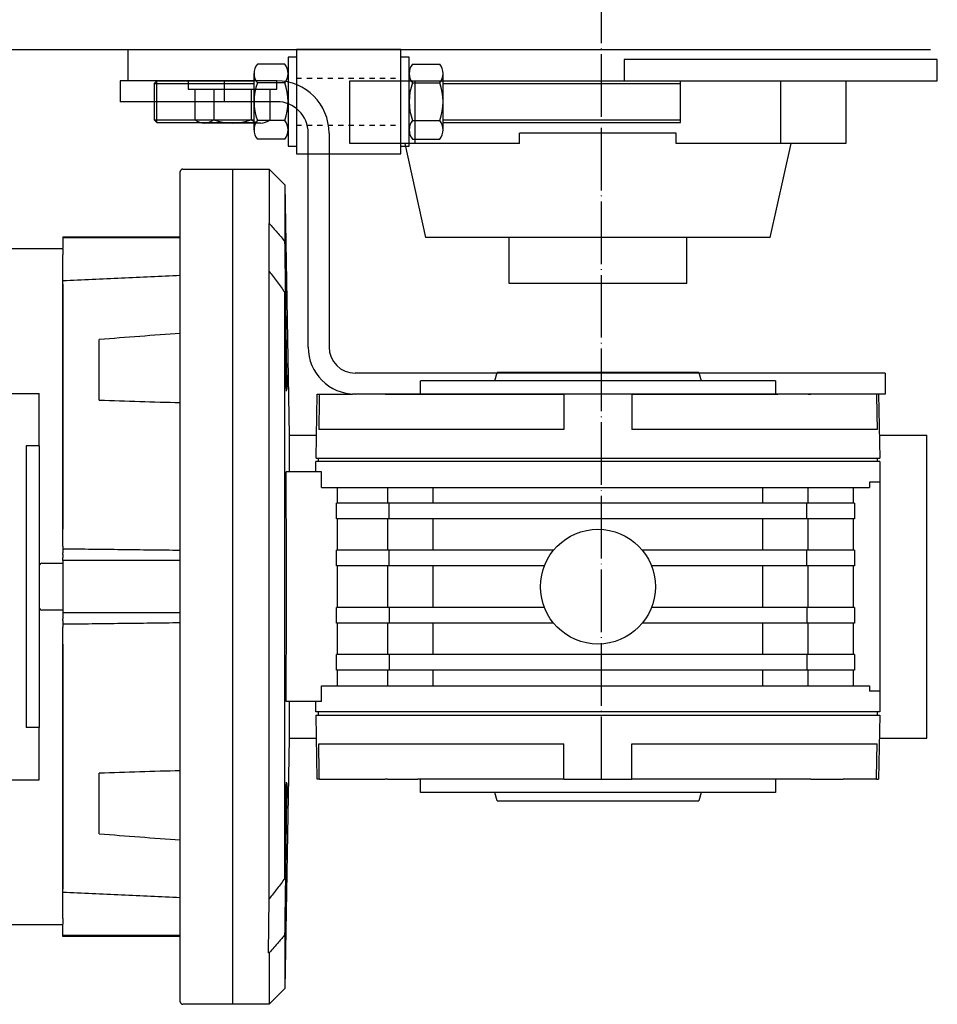
# Model space of a CAD drawing. Units: millimetres. Extents: x -11880 to 0, y 0 to 8400.
# Drawn here: x -9442 to -9267, y 4993 to 5182 of the extents above; entities that cross this region are included whole.
import ezdxf

# ---------------------------------------------------------------- set-up
doc = ezdxf.new("R2010")
doc.units = ezdxf.units.MM
for name, pattern in [('CENTER', [53, 32, -7, 7, -7]), ('DOT_CENTER', [14, 12, -1, 0, -1]), ('TRATTEGGIATA', [2, 1, -1])]:
    doc.linetypes.add(name, pattern=pattern)
for name, color, linetype in [('1', 7, 'Continuous'), ('NASTRI-TAPPETO', 7, 'Continuous'), ('SUPPORTO', 7, 'Continuous'), ('SUPPORTOBIS', 7, 'Continuous')]:
    doc.layers.add(name, color=color, linetype=linetype)

# ---------------------------------------------------------------- blocks, each defined once
blk = doc.blocks.new('03k1896-21______70-T90-1-FILA-SX_ROTATORE___RADDRIZZ__TUNNEL-M___________________________1', base_point=(-2739.663055487868, 17957.13300228917))
at = {"color": 4, "linetype": 'Continuous'}
for p, q in [((-9423.115914588288, 5170.27840237995), (-9423.115914588288, 5166.27840237995)), ((-9393.113914588164, 5170.27840237995), (-9423.115914588288, 5170.27840237995)), ((-9403.113914588164, 5166.27840237995), (-9403.113914588164, 5170.27840237995)), ((-9393.113914588164, 5166.27840237995), (-9423.115914588288, 5166.27840237995)), ((-9387.113914588164, 5119.27840237995), (-9387.113914588164, 5160.27840237995)), ((-9383.113914588164, 5160.27840237995), (-9383.113914588164, 5119.27840237995)), ((-9276.61491458827, 5114.27840237995), (-9378.113914588164, 5114.27840237995)), ((-9276.61491458827, 5114.27840237995), (-9276.61491458827, 5110.27840237995)), ((-9276.61491458827, 5110.27840237995), (-9378.113914588164, 5110.27840237995))]:
    blk.add_line(p, q, dxfattribs=at)
for centre, radius, start, end in [((-9393.113914588164, 5160.27840237995), 10, 0, 90), ((-9393.113914588164, 5160.27840237995), 6, 0, 90), ((-9378.113914588164, 5119.27840237995), 9, 180, 270), ((-9378.113914588164, 5119.27840237995), 5, 180, 270)]:
    blk.add_arc(centre, radius, start, end, dxfattribs=at)
at = {"layer": '1', "color": 4, "linetype": 'DOT_CENTER'}
blk.add_line((-9330.931138011674, 5036.478402379962), (-9330.931138011674, 5700.178402379945), dxfattribs=at)
at = {"layer": '1', "color": 4, "linetype": 'Continuous'}
for p, q in [((-9411.615914588288, 4993.878402379956), (-9411.615914588288, 5152.878402379956)), ((-9411.115914588288, 5153.378402379956), (-9401.615914588288, 5153.378402379956)), ((-9401.615914588288, 5153.378402379956), (-9401.615914588288, 4993.378402379956)), ((-9401.615914588288, 5153.378402379956), (-9401.615914588288, 4993.378402379956)), ((-9401.615914588288, 5153.378402379956), (-9394.56354858827, 5153.378402379956)), ((-9394.56354858827, 5153.378402379956), (-9394.56354858827, 5142.968310379951)), ((-9394.56354858827, 5153.378402379956), (-9391.56354858827, 5150.378402379956)), ((-9391.56354858827, 5150.378402379956), (-9391.56354858827, 5139.497653379953)), ((-9391.56354858827, 5150.378402379956), (-9390.725705588284, 5102.378402379956)), ((-9394.615914588288, 5133.774965379973), (-9394.615914588288, 5142.968310379951)), ((-9394.56354858827, 5142.968310379951), (-9394.615914588288, 5142.968310379951)), ((-9434.115914588288, 5140.378402379956), (-9434.115914588288, 5140.191575379959)), ((-9434.115914588288, 5140.378402379956), (-9411.615914588288, 5140.378402379956)), ((-9434.115914588288, 5140.191575379959), (-9434.115914588288, 5138.138890379956)), ((-9411.616171588179, 5140.191575379959), (-9434.115914588288, 5140.191575379959)), ((-9444.866450588179, 5138.139765379954), (-9434.115914588288, 5138.139765379954)), ((-9434.115914588288, 5138.139765379954), (-9434.115914588288, 5138.134128379959)), ((-9434.115914588288, 5138.055963379946), (-9434.115914588288, 5138.134128379959)), ((-9434.115914588288, 5138.055963379946), (-9434.115914588288, 5136.951633379973)), ((-9434.115914588288, 5133.50978437995), (-9434.115914588288, 5136.951633379973)), ((-9434.115914588288, 5131.339088379962), (-9434.115914588288, 5133.50978437995)), ((-9394.56354858827, 5133.774965379973), (-9394.615914588288, 5133.774965379973)), ((-9394.56354858827, 5013.574525379958), (-9394.56354858827, 5133.774965379973)), ((-9434.115914588288, 5082.066646379946), (-9434.115914588288, 5131.935945379959)), ((-9434.115914588288, 5131.339088379962), (-9434.115914588288, 5084.403782379963)), ((-9391.56354858827, 5017.520296379957), (-9391.56354858827, 5129.741021379949)), ((-9427.115914588288, 5109.108671379949), (-9427.115914588288, 5120.712378379951)), ((-9391.206338588283, 5113.863118379964), (-9391.37623158818, 5113.863118379964)), ((-9351.374759588176, 5112.77840237995), (-9350.946041588282, 5114.378402379956)), ((-9312.285787588266, 5114.378402379956), (-9350.946041588282, 5114.378402379956)), ((-9312.285787588266, 5114.378402379956), (-9311.85706858819, 5112.77840237995)), ((-9355.657544588164, 5112.77840237995), (-9365.615914588288, 5112.77840237995)), ((-9365.615914588288, 5110.27840237995), (-9365.615914588288, 5112.77840237995)), ((-9297.615914588288, 5112.77840237995), (-9355.657544588164, 5112.77840237995)), ((-9297.615914588288, 5112.77840237995), (-9297.615914588288, 5110.27840237995)), ((-9448.615914588288, 5110.378402379956), (-9438.615914588288, 5110.378402379956)), ((-9438.615914588288, 5100.378402379956), (-9438.615914588288, 5110.378402379956)), ((-9385.58061158819, 5097.978402379962), (-9385.365914588288, 5110.27840237995)), ((-9385.365914588288, 5110.27840237995), (-9384.971443588165, 5110.27840237995)), ((-9384.971443588165, 5110.27840237995), (-9378.615914588288, 5110.27840237995)), ((-9372.386867588288, 5110.27840237995), (-9378.615914588288, 5110.27840237995)), ((-9372.386867588288, 5110.27840237995), (-9371.907710588177, 5110.27840237995)), ((-9371.907710588177, 5110.27840237995), (-9366.090037588165, 5110.27840237995)), ((-9365.558735588264, 5110.27840237995), (-9365.558634588164, 5110.27840237995)), ((-9365.558634588164, 5110.27840237995), (-9338.115991588176, 5110.27840237995)), ((-9325.115914588288, 5110.27840237995), (-9338.115914588288, 5110.27840237995)), ((-9325.115836588277, 5110.27840237995), (-9297.673193588289, 5110.27840237995)), ((-9297.673193588289, 5110.27840237995), (-9297.673093588284, 5110.27840237995)), ((-9291.324118588283, 5110.27840237995), (-9297.141790588288, 5110.27840237995)), ((-9291.324118588283, 5110.27840237995), (-9290.844960588165, 5110.27840237995)), ((-9284.615914588288, 5110.27840237995), (-9290.844960588165, 5110.27840237995)), ((-9278.260384588288, 5110.27840237995), (-9284.615914588288, 5110.27840237995)), ((-9277.865914588288, 5110.27840237995), (-9278.260384588288, 5110.27840237995)), ((-9277.865914588288, 5110.27840237995), (-9277.651216588176, 5097.978402379962)), ((-9390.760615588271, 5102.378402379956), (-9390.760615588271, 5095.378402379956)), ((-9390.760615588271, 5102.378402379956), (-9385.50374658818, 5102.378402379956)), ((-9338.115914588288, 5103.478402379962), (-9385.091013588175, 5103.478402379962)), ((-9278.14081458819, 5103.478402379962), (-9325.115914588288, 5103.478402379962)), ((-9277.728215588275, 5102.378402379956), (-9268.615914588288, 5102.378402379956)), ((-9268.615914588288, 5044.378402379956), (-9268.615914588288, 5102.378402379956)), ((-9441.115914588288, 5100.378402379956), (-9441.115914588288, 5046.378402379956)), ((-9438.615914588288, 5100.378402379956), (-9441.115914588288, 5100.378402379956)), ((-9438.615914588288, 5100.378402379956), (-9438.615914588288, 5046.378402379956)), ((-9277.615914588288, 5097.378402379956), (-9385.615914588288, 5097.378402379956)), ((-9385.615914588288, 5095.378402379956), (-9385.615914588288, 5097.378402379956)), ((-9385.58061158819, 5097.978402379962), (-9369.774717588287, 5097.978402379962)), ((-9385.115914588288, 5097.378402379956), (-9385.115914588288, 5097.978402379962)), ((-9369.774717588287, 5097.978402379962), (-9277.651216588176, 5097.978402379962)), ((-9278.115914588288, 5097.978402379962), (-9278.115914588288, 5097.378402379956)), ((-9277.615914588288, 5097.378402379956), (-9277.615914588288, 5093.378402379956)), ((-9384.585244588165, 5095.378402379956), (-9391.33499558819, 5095.378402379956)), ((-9384.585244588165, 5092.378402379956), (-9384.585244588165, 5095.378402379956)), ((-9277.615914588288, 5093.378402379956), (-9279.59908958829, 5093.378402379956)), ((-9279.59908958829, 5093.378402379956), (-9279.59908958829, 5092.378402379956)), ((-9277.615914588288, 5093.378402379956), (-9277.615914588288, 5053.378402379956)), ((-9384.585244588165, 5092.378402379956), (-9369.79968058829, 5092.378402379956)), ((-9381.523328588275, 5089.378402379956), (-9381.523328588275, 5092.378402379956)), ((-9371.84993258819, 5089.378402379956), (-9371.84993258819, 5092.378402379956)), ((-9369.79968058829, 5092.378402379956), (-9293.432147588162, 5092.378402379956)), ((-9363.206066588162, 5092.378402379956), (-9363.206066588162, 5089.378402379956)), ((-9300.025761588262, 5089.378402379956), (-9300.025761588262, 5092.378402379956)), ((-9293.432147588162, 5092.378402379956), (-9279.59908958829, 5092.378402379956)), ((-9291.381895588176, 5092.378402379956), (-9291.381895588176, 5089.378402379956)), ((-9282.720617588162, 5092.378402379956), (-9282.720617588162, 5089.378402379956)), ((-9381.658680588287, 5086.378402379956), (-9381.658680588287, 5089.378402379956)), ((-9371.615914588288, 5089.378402379956), (-9381.658680588287, 5089.378402379956)), ((-9291.615914588288, 5089.378402379956), (-9371.615914588288, 5089.378402379956)), ((-9371.615914588288, 5086.378402379956), (-9371.615914588288, 5089.378402379956)), ((-9282.496620588285, 5089.378402379956), (-9291.615914588288, 5089.378402379956)), ((-9291.615914588288, 5086.378402379956), (-9291.615914588288, 5089.378402379956)), ((-9282.496620588285, 5089.378402379956), (-9282.496620588285, 5086.378402379956)), ((-9371.615914588288, 5086.378402379956), (-9381.658680588287, 5086.378402379956)), ((-9381.523328588275, 5080.378402379956), (-9381.523328588275, 5086.378402379956)), ((-9371.84993258819, 5080.378402379956), (-9371.84993258819, 5086.378402379956)), ((-9291.615914588288, 5086.378402379956), (-9371.615914588288, 5086.378402379956)), ((-9363.206066588162, 5086.378402379956), (-9363.206066588162, 5080.378402379956)), ((-9300.025761588262, 5080.378402379956), (-9300.025761588262, 5086.378402379956)), ((-9282.496620588285, 5086.378402379956), (-9291.615914588288, 5086.378402379956)), ((-9291.381895588176, 5086.378402379956), (-9291.381895588176, 5080.378402379956)), ((-9282.720617588162, 5086.378402379956), (-9282.720617588162, 5080.378402379956)), ((-9434.115914588288, 5082.066617379958), (-9434.115914588288, 5084.403782379963)), ((-9434.115914588288, 5081.144376379936), (-9434.115914588288, 5082.066617379958)), ((-9434.115914588288, 5081.144376379936), (-9434.115914588288, 5079.844710379959)), ((-9434.115914588288, 5079.520135379953), (-9434.115914588288, 5079.844710379959)), ((-9434.115914588288, 5079.520135379953), (-9434.115914588288, 5078.956578379937)), ((-9381.658680588287, 5077.378402379956), (-9381.658680588287, 5080.378402379956)), ((-9371.615914588288, 5080.378402379956), (-9381.658680588287, 5080.378402379956)), ((-9340.10119558829, 5080.378402379956), (-9371.615914588288, 5080.378402379956)), ((-9371.615914588288, 5077.378402379956), (-9371.615914588288, 5080.378402379956)), ((-9291.615914588288, 5080.378402379956), (-9323.130632588163, 5080.378402379956)), ((-9282.496620588285, 5080.378402379956), (-9291.615914588288, 5080.378402379956)), ((-9291.615914588288, 5077.378402379956), (-9291.615914588288, 5080.378402379956)), ((-9282.496620588285, 5080.378402379956), (-9282.496620588285, 5077.378402379956)), ((-9438.115914588288, 5077.878402379956), (-9434.115914588288, 5077.878402379956)), ((-9434.115914588288, 5078.378402379956), (-9434.115914588288, 5078.956587379948)), ((-9434.115914588288, 5078.378402379956), (-9434.115914588288, 5068.378402379956)), ((-9411.616171588179, 5078.378402379956), (-9434.115914588288, 5078.378402379956)), ((-9371.615914588288, 5077.378402379956), (-9381.658680588287, 5077.378402379956)), ((-9381.523328588275, 5069.378402379956), (-9381.523328588275, 5077.378402379956)), ((-9371.84993258819, 5069.378402379956), (-9371.84993258819, 5077.378402379956)), ((-9341.862864588289, 5077.378402379956), (-9371.615914588288, 5077.378402379956)), ((-9363.206066588162, 5077.378402379956), (-9363.206066588162, 5069.378402379956)), ((-9291.615914588288, 5077.378402379956), (-9321.368963588164, 5077.378402379956)), ((-9300.025761588262, 5069.378402379956), (-9300.025761588262, 5077.378402379956)), ((-9282.496620588285, 5077.378402379956), (-9291.615914588288, 5077.378402379956)), ((-9291.381895588176, 5077.378402379956), (-9291.381895588176, 5069.378402379956)), ((-9282.720617588162, 5077.378402379956), (-9282.720617588162, 5069.378402379956)), ((-9434.115914588288, 5068.878402379956), (-9438.115914588288, 5068.878402379956)), ((-9434.115914588288, 5068.378402379956), (-9434.115914588288, 5067.800218379973)), ((-9411.616171588179, 5068.378402379956), (-9434.115914588288, 5068.378402379956)), ((-9381.658680588287, 5066.378402379956), (-9381.658680588287, 5069.378402379956)), ((-9371.615914588288, 5069.378402379956), (-9381.658680588287, 5069.378402379956)), ((-9341.862864588289, 5069.378402379956), (-9371.615914588288, 5069.378402379956)), ((-9371.615914588288, 5069.378402379956), (-9371.615914588288, 5066.378402379956)), ((-9291.615914588288, 5069.378402379956), (-9321.368963588164, 5069.378402379956)), ((-9282.496620588285, 5069.378402379956), (-9291.615914588288, 5069.378402379956)), ((-9291.615914588288, 5069.378402379956), (-9291.615914588288, 5066.378402379956)), ((-9282.496620588285, 5069.378402379956), (-9282.496620588285, 5066.378402379956)), ((-9434.115914588288, 5067.800227379954), (-9434.115914588288, 5067.236670379938)), ((-9434.115914588288, 5066.912095379961), (-9434.115914588288, 5067.236670379938)), ((-9434.115914588288, 5066.912095379961), (-9434.115914588288, 5065.612429379955)), ((-9371.615914588288, 5066.378402379956), (-9381.658680588287, 5066.378402379956)), ((-9381.523328588275, 5060.378402379956), (-9381.523328588275, 5066.378402379956)), ((-9371.84993258819, 5060.378402379956), (-9371.84993258819, 5066.378402379956)), ((-9340.10119558829, 5066.378402379956), (-9371.615914588288, 5066.378402379956)), ((-9363.206066588162, 5066.378402379956), (-9363.206066588162, 5060.378402379956)), ((-9291.615914588288, 5066.378402379956), (-9323.130632588163, 5066.378402379956)), ((-9300.025761588262, 5060.378402379956), (-9300.025761588262, 5066.378402379956)), ((-9282.496620588285, 5066.378402379956), (-9291.615914588288, 5066.378402379956)), ((-9291.381895588176, 5066.378402379956), (-9291.381895588176, 5060.378402379956)), ((-9282.720617588162, 5066.378402379956), (-9282.720617588162, 5060.378402379956)), ((-9434.115914588288, 5064.690188379962), (-9434.115914588288, 5065.612429379955)), ((-9434.115914588288, 5062.353023379957), (-9434.115914588288, 5064.690188379962)), ((-9434.115914588288, 5014.820860379961), (-9434.115914588288, 5064.690159379945)), ((-9434.115914588288, 5062.353023379957), (-9434.115914588288, 5015.417717379958)), ((-9381.658680588287, 5057.378402379956), (-9381.658680588287, 5060.378402379956)), ((-9371.615914588288, 5060.378402379956), (-9381.658680588287, 5060.378402379956)), ((-9371.615914588288, 5060.378402379956), (-9371.615914588288, 5057.378402379956)), ((-9291.615914588288, 5060.378402379956), (-9371.615914588288, 5060.378402379956)), ((-9282.496620588285, 5060.378402379956), (-9291.615914588288, 5060.378402379956)), ((-9291.615914588288, 5060.378402379956), (-9291.615914588288, 5057.378402379956)), ((-9282.496620588285, 5060.378402379956), (-9282.496620588285, 5057.378402379956)), ((-9371.615914588288, 5057.378402379956), (-9381.658680588287, 5057.378402379956)), ((-9381.523328588275, 5054.378402379956), (-9381.523328588275, 5057.378402379956)), ((-9371.84993258819, 5054.378402379956), (-9371.84993258819, 5057.378402379956)), ((-9291.615914588288, 5057.378402379956), (-9371.615914588288, 5057.378402379956)), ((-9363.206066588162, 5057.378402379956), (-9363.206066588162, 5054.378402379956)), ((-9300.025761588262, 5054.378402379956), (-9300.025761588262, 5057.378402379956)), ((-9282.496620588285, 5057.378402379956), (-9291.615914588288, 5057.378402379956)), ((-9291.381895588176, 5057.378402379956), (-9291.381895588176, 5054.378402379956)), ((-9282.720617588162, 5057.378402379956), (-9282.720617588162, 5054.378402379956)), ((-9384.585244588165, 5054.378402379956), (-9369.79968058829, 5054.378402379956)), ((-9384.585244588165, 5051.378402379956), (-9384.585244588165, 5054.378402379956)), ((-9369.79968058829, 5054.378402379956), (-9293.432147588162, 5054.378402379956)), ((-9293.432147588162, 5054.378402379956), (-9279.59908958829, 5054.378402379956)), ((-9279.59908958829, 5054.378402379956), (-9279.59908958829, 5053.378402379956)), ((-9277.615914588288, 5053.378402379956), (-9279.59908958829, 5053.378402379956)), ((-9277.615914588288, 5053.378402379956), (-9277.615914588288, 5049.378402379956)), ((-9384.585244588165, 5051.378402379956), (-9391.33499558819, 5051.378402379956)), ((-9390.760615588271, 5051.378402379956), (-9390.760615588271, 5044.378402379956)), ((-9385.615914588288, 5049.378402379956), (-9385.615914588288, 5051.378402379956)), ((-9277.615914588288, 5049.378402379956), (-9385.615914588288, 5049.378402379956)), ((-9385.115914588288, 5048.77840237995), (-9385.115914588288, 5049.378402379956)), ((-9278.115914588288, 5049.378402379956), (-9278.115914588288, 5048.77840237995)), ((-9385.58061158819, 5048.77840237995), (-9277.651216588176, 5048.77840237995)), ((-9385.365914588288, 5036.478402379962), (-9385.58061158819, 5048.77840237995)), ((-9277.651216588176, 5048.77840237995), (-9277.865914588288, 5036.478402379962)), ((-9438.615914588288, 5046.378402379956), (-9441.115914588288, 5046.378402379956)), ((-9438.615914588288, 5036.378402379956), (-9438.615914588288, 5046.378402379956)), ((-9390.725705588284, 5044.378402379956), (-9391.56354858827, 4996.378402379956)), ((-9390.760615588271, 5044.378402379956), (-9385.50374658818, 5044.378402379956)), ((-9277.728215588275, 5044.378402379956), (-9268.615914588288, 5044.378402379956)), ((-9385.091013588175, 5043.27840237995), (-9338.115914588288, 5043.27840237995)), ((-9325.115914588288, 5043.27840237995), (-9278.14081458819, 5043.27840237995)), ((-9448.615914588288, 5036.378402379956), (-9438.615914588288, 5036.378402379956)), ((-9427.115914588288, 5026.04442737994), (-9427.115914588288, 5037.648134379942)), ((-9384.971443588165, 5036.478402379962), (-9385.365914588288, 5036.478402379962)), ((-9384.971443588165, 5036.478402379962), (-9378.615914588288, 5036.478402379962)), ((-9378.615914588288, 5036.478402379962), (-9372.386867588288, 5036.478402379962)), ((-9371.907710588177, 5036.478402379962), (-9372.386867588288, 5036.478402379962)), ((-9371.907710588177, 5036.478402379962), (-9366.090037588165, 5036.478402379962)), ((-9365.615914588288, 5033.978402379962), (-9365.615914588288, 5036.478402379962)), ((-9365.558634588164, 5036.478402379962), (-9365.558735588264, 5036.478402379962)), ((-9338.155431588286, 5036.478402379962), (-9365.558634588164, 5036.478402379962)), ((-9338.115914588288, 5036.478402379962), (-9325.115914588288, 5036.478402379962)), ((-9297.673193588289, 5036.478402379962), (-9325.115836588277, 5036.478402379962)), ((-9297.673093588284, 5036.478402379962), (-9297.673193588289, 5036.478402379962)), ((-9297.615914588288, 5036.478402379962), (-9297.615914588288, 5033.978402379962)), ((-9291.324118588283, 5036.478402379962), (-9297.141790588288, 5036.478402379962)), ((-9290.844960588165, 5036.478402379962), (-9291.324118588283, 5036.478402379962)), ((-9290.844960588165, 5036.478402379962), (-9284.615914588288, 5036.478402379962)), ((-9278.260384588288, 5036.478402379962), (-9284.615914588288, 5036.478402379962)), ((-9278.260384588288, 5036.478402379962), (-9277.865914588288, 5036.478402379962)), ((-9297.615914588288, 5033.978402379962), (-9365.615914588288, 5033.978402379962)), ((-9350.946041588282, 5032.378402379956), (-9351.374749588274, 5033.978363379956)), ((-9311.857078588178, 5033.978363379956), (-9312.285787588266, 5032.378402379956)), ((-9391.206338588283, 5032.893687379958), (-9391.37623158818, 5032.893687379958)), ((-9350.946041588282, 5032.378402379956), (-9312.285787588266, 5032.378402379956)), ((-9434.115914588288, 5013.247021379943), (-9434.115914588288, 5015.417717379958)), ((-9434.115914588288, 5009.805172379947), (-9434.115914588288, 5013.247021379943)), ((-9394.66689558818, 5013.574525379958), (-9394.75733858829, 5003.210823379955)), ((-9394.56354858827, 5013.574525379958), (-9394.66689558818, 5013.574525379958)), ((-9434.115914588288, 5009.805172379947), (-9434.115914588288, 5008.700842379945)), ((-9434.115914588288, 5008.617040379937), (-9444.866450588179, 5008.617040379937)), ((-9434.115914588288, 5008.622677379961), (-9434.115914588288, 5008.700842379945)), ((-9434.115914588288, 5008.617040379937), (-9434.115914588288, 5008.622677379961)), ((-9434.115914588288, 5006.565230379962), (-9434.115914588288, 5008.617915379964)), ((-9434.115914588288, 5006.378402379956), (-9434.115914588288, 5006.565230379962)), ((-9411.616171588179, 5006.565230379962), (-9434.115914588288, 5006.565230379962)), ((-9411.615914588288, 5006.378402379956), (-9434.115914588288, 5006.378402379956)), ((-9391.56354858827, 5006.722189379947), (-9391.56354858827, 4996.378402379956)), ((-9394.56354858827, 5003.210823379955), (-9394.75733858829, 5003.210823379955)), ((-9394.56354858827, 5003.210823379955), (-9394.56354858827, 4993.378402379956)), ((-9391.56354858827, 4996.378402379956), (-9394.56354858827, 4993.378402379956)), ((-9401.615914588288, 4993.378402379956), (-9411.115914588288, 4993.378402379956)), ((-9394.56354858827, 4993.378402379956), (-9401.615914588288, 4993.378402379956))]:
    blk.add_line(p, q, dxfattribs=at)
blk.add_circle((-9331.615914588288, 5073.378402379956), 11, dxfattribs=at)
for centre, start, end in [((-9411.115914588288, 5152.878402379956), 90, 180), ((-9438.115914588288, 5077.378402379956), 90, 180), ((-9438.115914588288, 5069.378402379956), 180, 270), ((-9411.115914588288, 4993.878402379956), 180, 270)]:
    blk.add_arc(centre, 0.5, start, end, dxfattribs=at)
for points in [[(-9394.563548961585, 5142.968310394095), (-9393.060779566022, 5141.235390463455), (-9391.563548961585, 5139.497652935741)], [(-9391.206338886073, 5113.86311806567), (-9391.301473759242, 5121.181481570475), (-9391.402803899477, 5128.499762392257), (-9391.480823901617, 5133.912629674931), (-9391.560969018483, 5139.325465961654), (-9391.562258768774, 5139.411559452004), (-9391.563548961585, 5139.497652935741)], [(-9411.616192014877, 5132.958138317776), (-9422.866069543063, 5132.447379674777), (-9434.115914156388, 5131.9359452182)], [(-9394.563548961585, 5133.774965430497), (-9393.055998086831, 5131.763417949176), (-9391.563548961585, 5129.741021414349)], [(-9391.376197441878, 5113.86311806567), (-9391.465680310193, 5121.802118882191), (-9391.563548961585, 5129.741021414349)], [(-9411.615914156388, 5121.89997452428), (-9419.367171244234, 5121.317896318742), (-9427.115914156388, 5120.712378745087)], [(-9391.254549692665, 5110.840344337343), (-9391.267569068388, 5110.892499201546), (-9391.28159724796, 5111.045586529747), (-9391.296442199873, 5111.295667497354), (-9391.311911892622, 5111.638803279769), (-9391.327814294702, 5112.071055052403), (-9391.343957374609, 5112.588483990659), (-9391.360149100836, 5113.187151269947), (-9391.376197441878, 5113.86311806567)], [(-9391.206338886073, 5113.86311806567), (-9391.211386467672, 5112.024663349261), (-9391.234224907868, 5111.008027179549)], [(-9384.971443391889, 5110.278402863598), (-9385.031228891945, 5106.878402872194), (-9385.091013415968, 5103.47840286361)], [(-9366.09003724669, 5110.278402863598), (-9365.996201799731, 5110.278402863598), (-9365.904978830182, 5110.278402863598), (-9365.818938520952, 5110.278402863598), (-9365.74087404578, 5110.278402863598), (-9365.675610140734, 5110.278402863598), (-9365.62273603147, 5110.278402863598), (-9365.58880554776, 5110.278402863598), (-9365.569343448948, 5110.278402863598), (-9365.565200568277, 5110.278402863598), (-9365.558738422162, 5110.278402863598)], [(-9338.115914156388, 5110.278402863598), (-9338.115914156388, 5106.878402872194), (-9338.115914156388, 5103.47840286361)], [(-9325.115914156388, 5110.278402863598), (-9325.115914156388, 5106.878402872194), (-9325.115914156388, 5103.47840286361)], [(-9297.673699569674, 5110.278402863598), (-9297.661173444409, 5110.278402863598), (-9297.636511021166, 5110.278402863598), (-9297.59897393356, 5110.278402863598), (-9297.550347208471, 5110.278402863598), (-9297.490220424952, 5110.278402863598), (-9297.421785530682, 5110.278402863598), (-9297.342255754116, 5110.278402863598), (-9297.257712679584, 5110.278402863598), (-9297.200061915533, 5110.278402863598), (-9297.14179106597, 5110.278402863598)], [(-9278.260384920886, 5110.278402863598), (-9278.200599420714, 5106.878402872194), (-9278.140814896662, 5103.47840286361)], [(-9427.115914156388, 5109.108671176542), (-9419.367171244234, 5108.863703859628), (-9411.615914156388, 5108.642292895853)], [(-9391.334995504865, 5051.378402863604), (-9391.268897203769, 5073.378264316889), (-9391.334995504865, 5095.378402863604)], [(-9411.616192203179, 5080.316596441702), (-9422.86606963717, 5080.45345380648), (-9434.115914156388, 5080.590492254942)], [(-9411.616192203179, 5066.440209285505), (-9422.86606963717, 5066.303351920738), (-9434.115914156388, 5066.166313472266)], [(-9384.971443391889, 5036.47840286361), (-9385.031228891945, 5039.878402855014), (-9385.091013415968, 5043.278402863598)], [(-9338.115914156388, 5036.47840286361), (-9338.115914156388, 5039.878402855014), (-9338.115914156388, 5043.278402863598)], [(-9325.115914156388, 5036.47840286361), (-9325.115914156388, 5039.878402855014), (-9325.115914156388, 5043.278402863598)], [(-9278.260384920886, 5036.47840286361), (-9278.200599420714, 5039.878402855014), (-9278.140814896662, 5043.278402863598)], [(-9411.615914156388, 5038.114512831355), (-9419.367171244234, 5037.893101867579), (-9427.115914156388, 5037.648134550665)], [(-9391.376197441878, 5032.893687661537), (-9391.369803735848, 5033.173307057779), (-9391.36337338955, 5033.440893305244), (-9391.356921892317, 5033.696197760339), (-9391.35046473348, 5033.938971779478), (-9391.344017402382, 5034.168966719075), (-9391.337595388351, 5034.385933935535), (-9391.331214180726, 5034.589624785277), (-9391.324889268835, 5034.779790624709), (-9391.31863614202, 5034.956182810242), (-9391.31247028961, 5035.118552698289), (-9391.30640720094, 5035.266651645262), (-9391.300462365345, 5035.40023100757), (-9391.294651272165, 5035.519042141628), (-9391.288989410728, 5035.622836403846), (-9391.283492270368, 5035.711365150635), (-9391.278175340423, 5035.784379738408), (-9391.273054110228, 5035.841631523575), (-9391.268144069114, 5035.882871862549), (-9391.26346070642, 5035.907852111742), (-9391.259019511474, 5035.916323627564), (-9391.256185405766, 5035.916379676311), (-9391.24999701769, 5035.916328234864)], [(-9391.239382314863, 5035.828081492251), (-9391.2126276304, 5034.845766710911), (-9391.206338886073, 5032.893687661537)], [(-9365.558128743072, 5036.47840286361), (-9365.5706548683, 5036.47840286361), (-9365.595317291463, 5036.47840286361), (-9365.632854379084, 5036.47840286361), (-9365.681481104188, 5036.47840286361), (-9365.741607887707, 5036.47840286361), (-9365.810042781977, 5036.47840286361), (-9365.889572558532, 5036.47840286361), (-9365.974115633075, 5036.47840286361), (-9366.031766397115, 5036.47840286361), (-9366.09003724669, 5036.47840286361)], [(-9297.14179106597, 5036.47840286361), (-9297.235626512927, 5036.47840286361), (-9297.326849482477, 5036.47840286361), (-9297.412889791707, 5036.47840286361), (-9297.49095426688, 5036.47840286361), (-9297.556218171925, 5036.47840286361), (-9297.609092281189, 5036.47840286361), (-9297.643022764936, 5036.47840286361), (-9297.662484863717, 5036.47840286361), (-9297.666627744396, 5036.47840286361), (-9297.673089890584, 5036.47840286361)], [(-9391.563548961585, 5017.52029597291), (-9391.51557243699, 5021.242335422558), (-9391.469138166274, 5024.96439438497), (-9391.421571107538, 5028.929028207738), (-9391.376197441878, 5032.893687661537)], [(-9391.563548961585, 5006.722189524156), (-9391.376010293428, 5019.807868778316), (-9391.206338886073, 5032.893687661537)], [(-9427.115914156388, 5026.04442698212), (-9419.367171244234, 5025.438909408476), (-9411.615914156388, 5024.856831202927)], [(-9391.563548961585, 5017.52029597291), (-9393.057046235528, 5015.54215728529), (-9394.563548961585, 5013.574525218781)], [(-9411.616192014877, 5013.798667409432), (-9422.866069543063, 5014.30942605243), (-9434.115914156388, 5014.820860509008)], [(-9391.563548961585, 5006.722189524156), (-9392.165557224685, 5006.013502308822), (-9392.768606590183, 5005.305699693246), (-9393.66500900799, 5004.257346900682), (-9394.563548961585, 5003.210823272533)]]:
    blk.add_spline(points, degree=3, dxfattribs=at)
at = {"layer": 'NASTRI-TAPPETO', "color": 2, "linetype": 'Continuous'}
blk.add_line((-10456.84091301797, 5176.27840237995), (-9267.939913017985, 5176.27840237995), dxfattribs=at)
at = {"layer": 'NASTRI-TAPPETO', "color": 4, "linetype": 'Continuous'}
for p, q in [((-9421.615914588288, 5174.388402379937), (-9421.615914588288, 5176.27840237995)), ((-9421.615914588288, 5170.27840237995), (-9421.615914588288, 5176.27840237995)), ((-9389.365914588288, 5176.27840237995), (-9389.365914588288, 5156.27840237995)), ((-9369.365914588288, 5176.27840237995), (-9389.365914588288, 5176.27840237995)), ((-9369.365914588288, 5156.27840237995), (-9369.365914588288, 5176.27840237995)), ((-9390.965914588178, 5174.77840237995), (-9390.965914588178, 5157.77840237995)), ((-9389.365914588288, 5174.77840237995), (-9390.965914588178, 5174.77840237995)), ((-9367.765914588283, 5174.77840237995), (-9369.365914588288, 5174.77840237995)), ((-9367.765914588283, 5157.77840237995), (-9367.765914588283, 5174.77840237995)), ((-9326.615914588288, 5174.388402379937), (-9326.615914588288, 5170.27840237995)), ((-9266.615914588288, 5174.388402379937), (-9326.615914588288, 5174.388402379937)), ((-9326.615914588288, 5174.281900230915), (-9326.615914588288, 5170.27840237995)), ((-9266.615914588288, 5170.27840237995), (-9266.615914588288, 5174.388402379937)), ((-9397.465914588178, 5160.885902379963), (-9397.465914588178, 5171.670902379938)), ((-9391.582718804177, 5173.468402379953), (-9396.849110372179, 5173.468402379953)), ((-9367.149110372284, 5173.468402379953), (-9361.882718804165, 5173.468402379953)), ((-9361.265914588283, 5160.885902379963), (-9361.265914588283, 5171.670902379938)), ((-9416.615914588288, 5169.77840237995), (-9416.115914588288, 5170.27840237995)), ((-9416.615914588288, 5169.77840237995), (-9397.465914588178, 5169.77840237995)), ((-9416.615914588288, 5169.77840237995), (-9416.615914588288, 5162.77840237995)), ((-9416.115914588288, 5170.27840237995), (-9397.465914588178, 5170.27840237995)), ((-9416.115914588288, 5162.27840237995), (-9416.115914588288, 5170.27840237995)), ((-9410.115914588288, 5170.27840237995), (-9410.115914588288, 5168.678402379974)), ((-9391.582718804177, 5169.873402379952), (-9396.849110372179, 5169.873402379952)), ((-9393.115914588288, 5168.678402379974), (-9393.115914588288, 5170.27840237995)), ((-9367.149110372284, 5169.873402379952), (-9361.882718804165, 5169.873402379952)), ((-9361.265914588283, 5170.27840237995), (-9266.615914588288, 5170.27840237995)), ((-9361.265914588283, 5169.77840237995), (-9315.791225891579, 5169.77840237995)), ((-9315.791225891579, 5162.27840237995), (-9315.791225891579, 5170.27840237995)), ((-9410.115914588288, 5168.678402379974), (-9393.115914588288, 5168.678402379974)), ((-9408.80591458829, 5168.678402379974), (-9408.80591458829, 5162.795206595973)), ((-9405.21091458829, 5168.678402379974), (-9405.21091458829, 5162.795206595973)), ((-9398.020914588287, 5168.678402379974), (-9398.020914588287, 5162.795206595973)), ((-9394.425914588286, 5168.678402379974), (-9394.425914588286, 5162.795206595973)), ((-9416.615914588288, 5162.77840237995), (-9397.465914588178, 5162.77840237995)), ((-9416.115914588288, 5162.27840237995), (-9416.615914588288, 5162.77840237995)), ((-9416.115914588288, 5162.27840237995), (-9397.465914588178, 5162.27840237995)), ((-9391.582718804177, 5162.683402379949), (-9396.849110372179, 5162.683402379949)), ((-9367.149110372284, 5162.683402379949), (-9361.882718804165, 5162.683402379949)), ((-9361.265914588283, 5162.77840237995), (-9315.791225891579, 5162.77840237995)), ((-9361.265914588283, 5162.27840237995), (-9315.791225891579, 5162.27840237995)), ((-9396.223414588272, 5162.178402379974), (-9407.008414588276, 5162.178402379974)), ((-9391.582718804177, 5159.088402379948), (-9396.849110372179, 5159.088402379948)), ((-9367.149110372284, 5159.088402379948), (-9361.882718804165, 5159.088402379948)), ((-9390.965914588178, 5157.77840237995), (-9389.365914588288, 5157.77840237995)), ((-9369.365914588288, 5157.77840237995), (-9367.765914588283, 5157.77840237995)), ((-9389.365914588288, 5156.27840237995), (-9369.365914588288, 5156.27840237995))]:
    blk.add_line(p, q, dxfattribs=at)
at = {"layer": 'NASTRI-TAPPETO', "color": 4, "linetype": 'TRATTEGGIATA'}
for p, q in [((-9389.365914588288, 5170.77840237995), (-9369.365914588288, 5170.77840237995)), ((-9389.365914588288, 5161.77840237995), (-9369.365914588288, 5161.77840237995))]:
    blk.add_line(p, q, dxfattribs=at)
at = {"layer": 'NASTRI-TAPPETO', "color": 4, "linetype": 'Continuous'}
for centre, radius, start, end in [((-9394.538361892268, 5171.670902379938), 2.927552695933241, 142.1211359373486, 217.8788640622018), ((-9393.893467284175, 5171.670902379938), 2.927552695984287, 322.1211359388474, 37.87886406160218), ((-9364.838361892285, 5171.670902379938), 2.927552696002157, 142.1211359383978, 217.8788640611526), ((-9364.193467284163, 5171.670902379938), 2.927552695984287, 322.1211359388474, 37.87886406160218), ((-9386.68091012839, 5166.27840237995), 10.78500445979439, 160.5287877421868, 199.4712122578132), ((-9401.750919048081, 5166.27840237995), 10.78500445990415, 340.5287877423929, 19.47121225760704), ((-9356.980910128379, 5166.27840237995), 10.78500445990415, 160.528787742393, 199.471212257607), ((-9372.05091904807, 5166.27840237995), 10.78500445990415, 340.5287877423929, 19.47121225760704), ((-9407.008414588276, 5165.105955075942), 2.927552695979185, 232.1211359380481, 307.8788640615023), ((-9401.615914588288, 5172.963406839848), 10.78500445987671, 250.5287877423414, 289.4712122576586), ((-9396.223414588272, 5165.105955075942), 2.927552695979185, 232.1211359380481, 307.8788640615023), ((-9394.538361892268, 5160.885902379963), 2.927552695915371, 142.1211359377982, 217.8788640626514), ((-9393.893467284175, 5160.885902379963), 2.927552696002157, 322.1211359383979, 37.87886406115259), ((-9364.838361892285, 5160.885902379963), 2.927552695984287, 142.1211359388474, 217.8788640616022), ((-9364.193467284163, 5160.885902379963), 2.927552696002157, 322.1211359383979, 37.87886406115259)]:
    blk.add_arc(centre, radius, start, end, dxfattribs=at)
at = {"layer": 'SUPPORTO', "color": 4, "linetype": 'Continuous'}
for p, q in [((-9379.115914588288, 5158.27840237995), (-9379.115914588288, 5170.27840237995)), ((-9379.115914588288, 5170.27840237995), (-9284.115914588288, 5170.27840237995)), ((-9284.115914588288, 5170.27840237995), (-9284.115914588288, 5158.27840237995)), ((-9368.615914588288, 5158.27840237995), (-9379.115914588288, 5158.27840237995)), ((-9368.615914588288, 5158.27840237995), (-9364.615914588288, 5140.278102379936)), ((-9298.615914588288, 5140.278102379936), (-9294.615914588288, 5158.27840237995)), ((-9284.115914588288, 5158.27840237995), (-9294.615914588288, 5158.27840237995)), ((-9348.615914588288, 5140.278102379936), (-9364.615914588288, 5140.278102379936)), ((-9348.615914588288, 5131.478102379948), (-9348.615914588288, 5140.278102379936)), ((-9298.615914588288, 5140.278102379936), (-9314.615914588288, 5140.278102379936)), ((-9314.615914588288, 5131.478102379948), (-9314.615914588288, 5140.278102379936)), ((-9314.615914588288, 5131.478102379948), (-9348.615914588288, 5131.478102379948))]:
    blk.add_line(p, q, dxfattribs=at)
at = {"layer": 'SUPPORTO', "color": 4, "linetype": 'CENTER'}
for p, q in [((-9366.615914588288, 5158.27840237995), (-9366.615914588288, 5170.27840237995)), ((-9296.615914588288, 5158.27840237995), (-9296.615914588288, 5170.27840237995))]:
    blk.add_line(p, q, dxfattribs=at)
at = {"layer": 'SUPPORTOBIS', "color": 4, "linetype": 'Continuous'}
for p, q in [((-9316.615914588288, 5160.27840237995), (-9346.615914588288, 5160.27840237995)), ((-9346.615914588288, 5158.27840237995), (-9346.615914588288, 5160.27840237995)), ((-9316.615914588288, 5158.27840237995), (-9316.615914588288, 5160.27840237995)), ((-9346.615914588288, 5158.27840237995), (-9368.615914588288, 5158.27840237995)), ((-9294.615914588288, 5158.27840237995), (-9316.615914588288, 5158.27840237995)), ((-9314.615914588288, 5140.278102379936), (-9348.615914588288, 5140.278102379936))]:
    blk.add_line(p, q, dxfattribs=at)

msp = doc.modelspace()

# ---------------------------------------------------------------- block references
msp.add_blockref('03k1896-21______70-T90-1-FILA-SX_ROTATORE___RADDRIZZ__TUNNEL-M___________________________1', (-2739.663055487867, 17957.13300228917))

doc.saveas('drawing.dxf')
